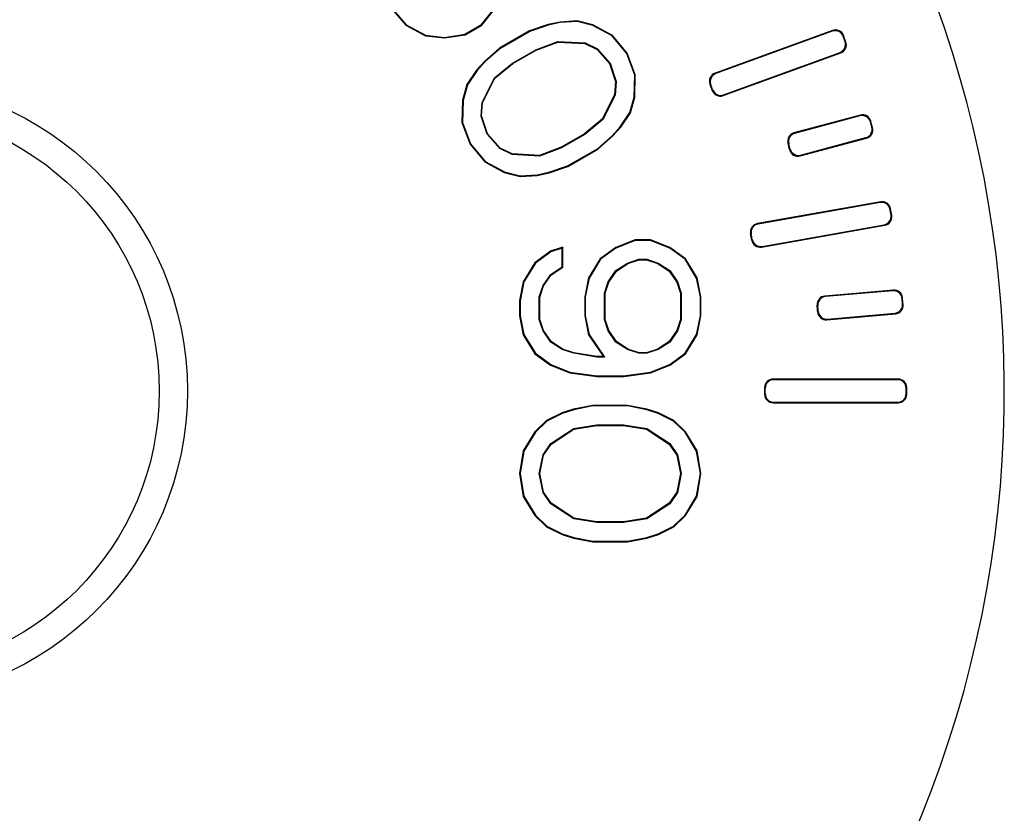
# Model space of a CAD drawing. Units: millimetres. Extents: x 198 to 2535, y -937 to 1383.
# Drawn here: x 441 to 458, y 660 to 674 of the extents above; entities that cross this region are included whole.
import ezdxf

# ---------------------------------------------------------------- set-up
doc = ezdxf.new("R2010")
doc.units = ezdxf.units.MM
doc.header["$LTSCALE"] = 16.335
doc.layers.get('0').update_dxf_attribs({"linetype": 'CONTINUOUS'})

msp = doc.modelspace()

# ---------------------------------------------------------------- linework, layer by layer
at = {"color": 0, "linetype": 'Continuous', "lineweight": 30}
for p, q in [((447.244, 674.404), (447.471, 674.147)), ((447.252, 674.41), (447.478, 674.155)), ((448.813, 674.156), (449.042, 674.442)), ((448.82, 674.148), (449.051, 674.437)), ((450.207, 674.202), (449.995, 674.158)), ((450.512, 674.223), (450.207, 674.202)), ((450.207, 674.202), (450.208, 674.192)), ((450.511, 674.213), (450.208, 674.192)), ((450.512, 674.223), (450.511, 674.213)), ((450.788, 674.141), (450.511, 674.213)), ((450.791, 674.151), (450.512, 674.223)), ((447.471, 674.147), (447.478, 674.155)), ((447.471, 674.147), (447.818, 673.958)), ((447.478, 674.155), (447.821, 673.968)), ((448.519, 673.986), (448.813, 674.156)), ((448.522, 673.976), (448.82, 674.148)), ((448.82, 674.148), (448.813, 674.156)), ((449.665, 674.045), (449.133, 673.737)), ((449.67, 674.035), (449.139, 673.729)), ((449.995, 674.158), (449.665, 674.045)), ((449.665, 674.045), (449.67, 674.035)), ((449.998, 674.147), (449.67, 674.035)), ((449.995, 674.158), (449.998, 674.147)), ((450.208, 674.192), (449.998, 674.147)), ((450.791, 674.151), (450.788, 674.141)), ((451.131, 673.955), (450.788, 674.141)), ((451.138, 673.963), (450.791, 674.151)), ((455.043, 674.053), (452.956, 673.293)), ((455.037, 674.04), (452.969, 673.287)), ((455.037, 674.04), (455.043, 674.053)), ((447.818, 673.958), (447.821, 673.968)), ((447.818, 673.958), (448.157, 673.921)), ((447.821, 673.968), (448.157, 673.931)), ((448.157, 673.931), (448.519, 673.986)), ((448.157, 673.921), (448.522, 673.976)), ((448.157, 673.921), (448.157, 673.931)), ((448.522, 673.976), (448.519, 673.986)), ((449.777, 673.712), (450.165, 673.859)), ((450.165, 673.859), (450.652, 673.832)), ((450.166, 673.848), (450.165, 673.859)), ((451.138, 673.963), (451.131, 673.955)), ((451.39, 673.643), (451.131, 673.955)), ((451.399, 673.648), (451.138, 673.963)), ((455.229, 673.951), (455.235, 673.964)), ((455.263, 673.856), (455.277, 673.849)), ((449.133, 673.737), (448.87, 673.508)), ((449.139, 673.729), (448.878, 673.501)), ((449.133, 673.737), (449.139, 673.729)), ((449.365, 673.474), (449.777, 673.712)), ((449.371, 673.465), (449.782, 673.703)), ((449.782, 673.703), (449.777, 673.712)), ((449.782, 673.703), (450.166, 673.848)), ((450.166, 673.848), (450.649, 673.822)), ((450.649, 673.822), (450.652, 673.832)), ((450.649, 673.822), (450.863, 673.718)), ((450.652, 673.832), (450.87, 673.727)), ((450.863, 673.718), (450.87, 673.727)), ((450.863, 673.718), (451.086, 673.467)), ((450.87, 673.727), (451.095, 673.472)), ((448.87, 673.508), (448.726, 673.347)), ((448.87, 673.508), (448.878, 673.501)), ((451.399, 673.648), (451.39, 673.643)), ((451.531, 673.262), (451.39, 673.643)), ((451.542, 673.264), (451.399, 673.648)), ((453.1, 672.898), (455.187, 673.658)), ((453.106, 672.911), (455.174, 673.664)), ((455.174, 673.664), (455.187, 673.658)), ((448.726, 673.347), (448.555, 673.094)), ((448.734, 673.341), (448.565, 673.089)), ((448.726, 673.347), (448.734, 673.341)), ((448.878, 673.501), (448.734, 673.341)), ((449.044, 673.212), (449.365, 673.474)), ((449.053, 673.205), (449.371, 673.465)), ((449.371, 673.465), (449.365, 673.474)), ((451.086, 673.467), (451.095, 673.472)), ((451.086, 673.467), (451.192, 673.148)), ((451.095, 673.472), (451.203, 673.15)), ((448.824, 672.777), (449.044, 673.212)), ((448.834, 672.774), (449.053, 673.205)), ((449.053, 673.205), (449.044, 673.212)), ((451.521, 672.871), (451.531, 673.262)), ((451.542, 673.264), (451.531, 673.262)), ((451.531, 672.87), (451.542, 673.264)), ((452.969, 673.287), (452.956, 673.293)), ((448.555, 673.094), (448.477, 672.815)), ((448.565, 673.089), (448.488, 672.814)), ((448.555, 673.094), (448.565, 673.089)), ((451.192, 673.148), (451.175, 672.911)), ((451.203, 673.15), (451.185, 672.908)), ((451.192, 673.148), (451.203, 673.15)), ((452.88, 673.095), (452.866, 673.101)), ((452.914, 673.001), (452.908, 672.988)), ((448.477, 672.815), (448.467, 672.421)), ((448.477, 672.815), (448.488, 672.814)), ((448.488, 672.814), (448.478, 672.423)), ((451.175, 672.911), (450.956, 672.48)), ((451.185, 672.908), (450.965, 672.473)), ((451.175, 672.911), (451.185, 672.908)), ((451.444, 672.596), (451.521, 672.871)), ((451.454, 672.591), (451.531, 672.87)), ((451.531, 672.87), (451.521, 672.871)), ((453.106, 672.911), (453.1, 672.898)), ((448.806, 672.535), (448.824, 672.777)), ((448.816, 672.537), (448.834, 672.774)), ((448.834, 672.774), (448.824, 672.777)), ((448.816, 672.537), (448.806, 672.535)), ((448.914, 672.213), (448.806, 672.535)), ((448.923, 672.218), (448.816, 672.537)), ((450.956, 672.48), (450.638, 672.22)), ((450.965, 672.473), (450.644, 672.211)), ((450.956, 672.48), (450.965, 672.473)), ((451.275, 672.344), (451.444, 672.596)), ((451.283, 672.338), (451.454, 672.591)), ((451.454, 672.591), (451.444, 672.596)), ((455.536, 672.552), (454.356, 672.236)), ((455.528, 672.539), (454.369, 672.228)), ((455.528, 672.539), (455.536, 672.552)), ((448.467, 672.421), (448.478, 672.423)), ((448.467, 672.421), (448.61, 672.037)), ((448.478, 672.423), (448.619, 672.043)), ((451.131, 672.184), (451.275, 672.344)), ((451.139, 672.177), (451.283, 672.338)), ((451.283, 672.338), (451.275, 672.344)), ((455.712, 672.433), (455.719, 672.446)), ((455.738, 672.336), (455.751, 672.328)), ((448.923, 672.218), (448.914, 672.213)), ((449.139, 671.958), (448.914, 672.213)), ((449.146, 671.967), (448.923, 672.218)), ((450.638, 672.22), (450.227, 671.982)), ((450.644, 672.211), (450.231, 671.973)), ((450.638, 672.22), (450.644, 672.211)), ((450.87, 671.956), (451.131, 672.184)), ((450.876, 671.948), (451.139, 672.177)), ((451.139, 672.177), (451.131, 672.184)), ((454.369, 672.228), (454.356, 672.236)), ((454.465, 671.829), (455.645, 672.145)), ((454.473, 671.842), (455.632, 672.153)), ((455.632, 672.153), (455.645, 672.145)), ((448.61, 672.037), (448.619, 672.043)), ((448.61, 672.037), (448.871, 671.722)), ((448.619, 672.043), (448.878, 671.73)), ((449.146, 671.967), (449.139, 671.958)), ((449.357, 671.853), (449.139, 671.958)), ((449.36, 671.863), (449.146, 671.967)), ((450.227, 671.982), (449.843, 671.837)), ((450.231, 671.973), (449.844, 671.826)), ((450.227, 671.982), (450.231, 671.973)), ((450.339, 671.65), (450.87, 671.956)), ((450.343, 671.641), (450.876, 671.948)), ((450.876, 671.948), (450.87, 671.956)), ((454.263, 672.044), (454.25, 672.052)), ((454.289, 671.948), (454.281, 671.936)), ((449.36, 671.863), (449.357, 671.853)), ((449.844, 671.826), (449.357, 671.853)), ((449.843, 671.837), (449.36, 671.863)), ((449.843, 671.837), (449.844, 671.826)), ((454.473, 671.842), (454.465, 671.829)), ((448.871, 671.722), (448.878, 671.73)), ((448.871, 671.722), (449.217, 671.534)), ((448.878, 671.73), (449.221, 671.544)), ((450.011, 671.538), (450.339, 671.65)), ((450.014, 671.528), (450.343, 671.641)), ((450.343, 671.641), (450.339, 671.65)), ((449.217, 671.534), (449.221, 671.544)), ((449.217, 671.534), (449.497, 671.462)), ((449.221, 671.544), (449.498, 671.473)), ((449.497, 671.462), (449.802, 671.483)), ((449.497, 671.462), (449.498, 671.473)), ((449.498, 671.473), (449.801, 671.493)), ((449.801, 671.493), (450.011, 671.538)), ((449.802, 671.483), (449.801, 671.493)), ((449.802, 671.483), (450.014, 671.528)), ((450.014, 671.528), (450.011, 671.538)), ((455.896, 671.013), (453.708, 670.628)), ((455.887, 671.001), (453.72, 670.619)), ((455.887, 671.001), (455.896, 671.013)), ((456.061, 670.88), (456.069, 670.892)), ((456.078, 670.781), (456.09, 670.772)), ((453.72, 670.619), (453.708, 670.628)), ((453.781, 670.213), (455.969, 670.599)), ((453.79, 670.225), (455.957, 670.607)), ((455.957, 670.607), (455.969, 670.599)), ((453.599, 670.445), (453.587, 670.453)), ((450.256, 670.209), (450.037, 670.137)), ((450.246, 670.195), (450.041, 670.128)), ((450.256, 670.209), (450.246, 670.195)), ((450.246, 669.861), (450.246, 670.195)), ((450.256, 669.856), (450.256, 670.209)), ((451.194, 670.204), (450.919, 670.002)), ((451.199, 670.195), (450.927, 669.995)), ((451.537, 670.338), (451.194, 670.204)), ((451.194, 670.204), (451.199, 670.195)), ((451.539, 670.328), (451.199, 670.195)), ((451.814, 670.338), (451.537, 670.338)), ((451.537, 670.338), (451.539, 670.328)), ((451.812, 670.328), (451.539, 670.328)), ((451.814, 670.338), (451.812, 670.328)), ((452.152, 670.195), (451.812, 670.328)), ((452.157, 670.204), (451.814, 670.338)), ((452.157, 670.204), (452.152, 670.195)), ((452.424, 669.995), (452.152, 670.195)), ((452.432, 670.002), (452.157, 670.204)), ((453.616, 670.347), (453.608, 670.335)), ((453.79, 670.225), (453.781, 670.213)), ((450.037, 670.137), (449.761, 669.935)), ((450.041, 670.128), (449.769, 669.928)), ((450.037, 670.137), (450.041, 670.128)), ((449.761, 669.935), (449.555, 669.598)), ((449.769, 669.928), (449.565, 669.595)), ((449.761, 669.935), (449.769, 669.928)), ((450.041, 669.728), (450.246, 669.861)), ((450.049, 669.72), (450.256, 669.856)), ((450.256, 669.856), (450.246, 669.861)), ((450.919, 670.002), (450.712, 669.665)), ((450.927, 669.995), (450.722, 669.661)), ((450.919, 670.002), (450.927, 669.995)), ((451.199, 669.795), (451.403, 669.928)), ((451.206, 669.787), (451.408, 669.918)), ((451.403, 669.928), (451.607, 669.995)), ((451.408, 669.918), (451.403, 669.928)), ((451.408, 669.918), (451.609, 669.984)), ((451.607, 669.995), (451.744, 669.995)), ((451.609, 669.984), (451.607, 669.995)), ((451.609, 669.984), (451.742, 669.984)), ((451.742, 669.984), (451.744, 669.995)), ((451.742, 669.984), (451.943, 669.918)), ((451.744, 669.995), (451.948, 669.928)), ((451.943, 669.918), (451.948, 669.928)), ((451.943, 669.918), (452.145, 669.787)), ((451.948, 669.928), (452.152, 669.795)), ((452.432, 670.002), (452.424, 669.995)), ((452.629, 669.661), (452.424, 669.995)), ((452.639, 669.665), (452.432, 670.002)), ((449.905, 669.528), (450.041, 669.728)), ((449.915, 669.523), (450.049, 669.72)), ((450.049, 669.72), (450.041, 669.728)), ((450.712, 669.665), (450.644, 669.329)), ((450.722, 669.661), (450.654, 669.328)), ((450.712, 669.665), (450.722, 669.661)), ((451.063, 669.595), (451.199, 669.795)), ((451.072, 669.59), (451.206, 669.787)), ((451.206, 669.787), (451.199, 669.795)), ((452.145, 669.787), (452.152, 669.795)), ((452.145, 669.787), (452.279, 669.59)), ((452.152, 669.795), (452.288, 669.595)), ((452.639, 669.665), (452.629, 669.661)), ((452.697, 669.328), (452.629, 669.661)), ((452.707, 669.329), (452.639, 669.665)), ((449.555, 669.598), (449.486, 669.262)), ((449.565, 669.595), (449.497, 669.261)), ((449.555, 669.598), (449.565, 669.595)), ((449.837, 669.328), (449.905, 669.528)), ((449.848, 669.326), (449.915, 669.523)), ((449.915, 669.523), (449.905, 669.528)), ((450.995, 669.395), (451.063, 669.595)), ((451.005, 669.393), (451.072, 669.59)), ((451.072, 669.59), (451.063, 669.595)), ((452.279, 669.59), (452.288, 669.595)), ((452.279, 669.59), (452.346, 669.393)), ((452.288, 669.595), (452.356, 669.395)), ((449.837, 668.928), (449.837, 669.328)), ((449.848, 669.326), (449.837, 669.328)), ((449.848, 668.93), (449.848, 669.326)), ((450.644, 669.329), (450.644, 668.994)), ((450.644, 669.329), (450.654, 669.328)), ((450.654, 669.328), (450.654, 668.995)), ((450.995, 668.928), (450.995, 669.395)), ((451.005, 669.393), (450.995, 669.395)), ((451.005, 668.93), (451.005, 669.393)), ((452.346, 669.393), (452.356, 669.395)), ((452.346, 669.393), (452.346, 668.93)), ((452.356, 669.395), (452.356, 668.928)), ((452.707, 669.329), (452.697, 669.328)), ((452.697, 668.995), (452.697, 669.328)), ((452.707, 668.994), (452.707, 669.329)), ((456.12, 669.449), (454.904, 669.343)), ((454.915, 669.333), (454.904, 669.343)), ((456.111, 669.438), (454.915, 669.333)), ((456.111, 669.438), (456.12, 669.449)), ((456.273, 669.302), (456.282, 669.314)), ((449.486, 669.262), (449.486, 668.994)), ((449.486, 669.262), (449.497, 669.261)), ((449.497, 669.261), (449.497, 668.995)), ((454.779, 669.171), (454.767, 669.18)), ((456.282, 669.202), (456.293, 669.192)), ((449.486, 668.994), (449.497, 668.995)), ((449.486, 668.994), (449.555, 668.657)), ((449.497, 668.995), (449.565, 668.661)), ((450.644, 668.994), (450.654, 668.995)), ((450.644, 668.994), (450.712, 668.657)), ((450.654, 668.995), (450.722, 668.661)), ((452.629, 668.661), (452.697, 668.995)), ((452.639, 668.657), (452.707, 668.994)), ((452.707, 668.994), (452.697, 668.995)), ((454.787, 669.072), (454.778, 669.06)), ((454.94, 668.924), (456.157, 669.03)), ((454.95, 668.935), (456.145, 669.04)), ((456.145, 669.04), (456.157, 669.03)), ((449.848, 668.93), (449.837, 668.928)), ((449.905, 668.728), (449.837, 668.928)), ((449.915, 668.733), (449.848, 668.93)), ((451.005, 668.93), (450.995, 668.928)), ((451.063, 668.728), (450.995, 668.928)), ((451.072, 668.733), (451.005, 668.93)), ((452.346, 668.93), (452.279, 668.733)), ((452.356, 668.928), (452.288, 668.728)), ((452.346, 668.93), (452.356, 668.928)), ((454.95, 668.935), (454.94, 668.924)), ((449.555, 668.657), (449.565, 668.661)), ((449.555, 668.657), (449.761, 668.321)), ((449.565, 668.661), (449.769, 668.328)), ((449.915, 668.733), (449.905, 668.728)), ((450.041, 668.528), (449.905, 668.728)), ((450.049, 668.536), (449.915, 668.733)), ((450.712, 668.657), (450.722, 668.661)), ((450.712, 668.657), (450.975, 668.272)), ((450.722, 668.661), (450.995, 668.261)), ((451.072, 668.733), (451.063, 668.728)), ((451.199, 668.528), (451.063, 668.728)), ((451.206, 668.536), (451.072, 668.733)), ((452.279, 668.733), (452.145, 668.536)), ((452.288, 668.728), (452.152, 668.528)), ((452.279, 668.733), (452.288, 668.728)), ((452.424, 668.328), (452.629, 668.661)), ((452.432, 668.321), (452.639, 668.657)), ((452.639, 668.657), (452.629, 668.661)), ((450.049, 668.536), (450.041, 668.528)), ((450.246, 668.395), (450.041, 668.528)), ((450.25, 668.404), (450.049, 668.536)), ((451.206, 668.536), (451.199, 668.528)), ((451.403, 668.395), (451.199, 668.528)), ((451.408, 668.404), (451.206, 668.536)), ((452.145, 668.536), (451.943, 668.404)), ((452.152, 668.528), (451.948, 668.395)), ((452.145, 668.536), (452.152, 668.528)), ((449.761, 668.321), (449.769, 668.328)), ((449.761, 668.321), (450.036, 668.119)), ((449.769, 668.328), (450.041, 668.128)), ((450.25, 668.404), (450.246, 668.395)), ((450.45, 668.328), (450.246, 668.395)), ((450.452, 668.338), (450.25, 668.404)), ((450.452, 668.338), (450.45, 668.328)), ((450.859, 668.261), (450.45, 668.328)), ((450.859, 668.272), (450.452, 668.338)), ((450.859, 668.272), (450.859, 668.261)), ((450.975, 668.272), (450.859, 668.272)), ((450.975, 668.272), (450.995, 668.261)), ((451.408, 668.404), (451.403, 668.395)), ((451.607, 668.328), (451.403, 668.395)), ((451.609, 668.338), (451.408, 668.404)), ((451.609, 668.338), (451.607, 668.328)), ((451.744, 668.328), (451.607, 668.328)), ((451.742, 668.338), (451.609, 668.338)), ((451.943, 668.404), (451.742, 668.338)), ((451.742, 668.338), (451.744, 668.328)), ((451.948, 668.395), (451.744, 668.328)), ((451.943, 668.404), (451.948, 668.395)), ((452.152, 668.128), (452.424, 668.328)), ((452.157, 668.119), (452.432, 668.321)), ((452.432, 668.321), (452.424, 668.328)), ((450.036, 668.119), (450.041, 668.128)), ((450.036, 668.119), (450.379, 667.984)), ((450.041, 668.128), (450.382, 667.995)), ((450.995, 668.261), (450.859, 668.261)), ((451.812, 667.995), (452.152, 668.128)), ((451.814, 667.984), (452.157, 668.119)), ((452.157, 668.119), (452.152, 668.128)), ((450.379, 667.984), (450.382, 667.995)), ((450.379, 667.984), (450.858, 667.917)), ((450.382, 667.995), (450.859, 667.928)), ((450.858, 667.917), (450.859, 667.928)), ((450.858, 667.917), (451.336, 667.917)), ((450.859, 667.928), (451.335, 667.928)), ((451.335, 667.928), (451.812, 667.995)), ((451.336, 667.917), (451.335, 667.928)), ((451.336, 667.917), (451.814, 667.984)), ((451.814, 667.984), (451.812, 667.995)), ((456.207, 667.872), (453.986, 667.872)), ((453.997, 667.861), (453.986, 667.872)), ((456.197, 667.861), (453.997, 667.861)), ((456.197, 667.861), (456.207, 667.872)), ((453.847, 667.711), (453.836, 667.721)), ((453.847, 667.612), (453.836, 667.601)), ((456.347, 667.712), (456.357, 667.722)), ((456.347, 667.611), (456.357, 667.6)), ((450.789, 667.405), (450.447, 667.338)), ((450.79, 667.395), (450.45, 667.328)), ((450.789, 667.405), (450.79, 667.395)), ((451.404, 667.405), (450.789, 667.405)), ((451.403, 667.395), (450.79, 667.395)), ((451.404, 667.405), (451.403, 667.395)), ((451.744, 667.328), (451.403, 667.395)), ((451.746, 667.338), (451.404, 667.405)), ((453.997, 667.461), (453.986, 667.451)), ((453.986, 667.451), (456.207, 667.451)), ((453.997, 667.461), (456.197, 667.461)), ((456.197, 667.461), (456.207, 667.451)), ((450.242, 667.271), (449.967, 667.137)), ((450.246, 667.261), (449.973, 667.128)), ((450.447, 667.338), (450.242, 667.271)), ((450.242, 667.271), (450.246, 667.261)), ((450.45, 667.328), (450.246, 667.261)), ((450.447, 667.338), (450.45, 667.328)), ((451.746, 667.338), (451.744, 667.328)), ((451.948, 667.261), (451.744, 667.328)), ((451.952, 667.271), (451.746, 667.338)), ((451.952, 667.271), (451.948, 667.261)), ((452.22, 667.128), (451.948, 667.261)), ((452.226, 667.137), (451.952, 667.271)), ((449.967, 667.137), (449.761, 666.934)), ((449.973, 667.128), (449.769, 666.928)), ((449.967, 667.137), (449.973, 667.128)), ((450.45, 666.995), (450.859, 667.061)), ((450.454, 666.985), (450.859, 667.051)), ((450.859, 667.051), (450.859, 667.061)), ((450.859, 667.061), (451.335, 667.061)), ((450.859, 667.051), (451.334, 667.051)), ((451.334, 667.051), (451.335, 667.061)), ((451.334, 667.051), (451.74, 666.985)), ((451.335, 667.061), (451.744, 666.995)), ((452.226, 667.137), (452.22, 667.128)), ((452.424, 666.928), (452.22, 667.128)), ((452.433, 666.934), (452.226, 667.137)), ((449.761, 666.934), (449.555, 666.598)), ((449.769, 666.928), (449.565, 666.595)), ((449.761, 666.934), (449.769, 666.928)), ((450.041, 666.728), (450.45, 666.995)), ((450.049, 666.72), (450.454, 666.985)), ((450.454, 666.985), (450.45, 666.995)), ((451.74, 666.985), (451.744, 666.995)), ((451.74, 666.985), (452.145, 666.72)), ((451.744, 666.995), (452.152, 666.728)), ((452.433, 666.934), (452.424, 666.928)), ((452.629, 666.595), (452.424, 666.928)), ((452.639, 666.598), (452.433, 666.934)), ((449.905, 666.528), (450.041, 666.728)), ((449.915, 666.524), (450.049, 666.72)), ((450.049, 666.72), (450.041, 666.728)), ((452.145, 666.72), (452.152, 666.728)), ((452.145, 666.72), (452.278, 666.524)), ((452.152, 666.728), (452.288, 666.528)), ((449.555, 666.598), (449.486, 666.195)), ((449.565, 666.595), (449.497, 666.195)), ((449.555, 666.598), (449.565, 666.595)), ((449.837, 666.195), (449.905, 666.528)), ((449.848, 666.195), (449.915, 666.524)), ((449.915, 666.524), (449.905, 666.528)), ((452.278, 666.524), (452.288, 666.528)), ((452.278, 666.524), (452.346, 666.195)), ((452.288, 666.528), (452.356, 666.195)), ((452.639, 666.598), (452.629, 666.595)), ((452.697, 666.195), (452.629, 666.595)), ((452.707, 666.195), (452.639, 666.598)), ((449.486, 666.195), (449.497, 666.195)), ((449.486, 666.195), (449.555, 665.791)), ((449.497, 666.195), (449.565, 665.795)), ((449.848, 666.195), (449.837, 666.195)), ((449.905, 665.861), (449.837, 666.195)), ((449.915, 665.865), (449.848, 666.195)), ((452.346, 666.195), (452.278, 665.865)), ((452.356, 666.195), (452.288, 665.861)), ((452.346, 666.195), (452.356, 666.195)), ((452.629, 665.795), (452.697, 666.195)), ((452.639, 665.791), (452.707, 666.195)), ((452.707, 666.195), (452.697, 666.195)), ((449.915, 665.865), (449.905, 665.861)), ((450.041, 665.661), (449.905, 665.861)), ((450.049, 665.669), (449.915, 665.865)), ((452.278, 665.865), (452.145, 665.669)), ((452.288, 665.861), (452.152, 665.661)), ((452.278, 665.865), (452.288, 665.861)), ((449.555, 665.791), (449.565, 665.795)), ((449.555, 665.791), (449.761, 665.455)), ((449.565, 665.795), (449.769, 665.461)), ((450.049, 665.669), (450.041, 665.661)), ((450.45, 665.395), (450.041, 665.661)), ((450.454, 665.405), (450.049, 665.669)), ((452.145, 665.669), (451.74, 665.405)), ((452.152, 665.661), (451.744, 665.395)), ((452.145, 665.669), (452.152, 665.661)), ((452.424, 665.461), (452.629, 665.795)), ((452.433, 665.455), (452.639, 665.791)), ((452.639, 665.791), (452.629, 665.795)), ((449.761, 665.455), (449.769, 665.461)), ((449.761, 665.455), (449.967, 665.253)), ((449.769, 665.461), (449.973, 665.261)), ((450.454, 665.405), (450.45, 665.395)), ((450.859, 665.328), (450.45, 665.395)), ((450.859, 665.338), (450.454, 665.405)), ((450.859, 665.338), (450.859, 665.328)), ((451.334, 665.338), (450.859, 665.338)), ((451.335, 665.328), (450.859, 665.328)), ((451.74, 665.405), (451.334, 665.338)), ((451.334, 665.338), (451.335, 665.328)), ((451.744, 665.395), (451.335, 665.328)), ((451.74, 665.405), (451.744, 665.395)), ((452.22, 665.261), (452.424, 665.461)), ((452.226, 665.253), (452.433, 665.455)), ((452.433, 665.455), (452.424, 665.461)), ((449.967, 665.253), (449.973, 665.261)), ((449.967, 665.253), (450.242, 665.118)), ((449.973, 665.261), (450.246, 665.128)), ((450.242, 665.118), (450.246, 665.128)), ((450.242, 665.118), (450.447, 665.051)), ((450.246, 665.128), (450.45, 665.061)), ((451.744, 665.061), (451.948, 665.128)), ((451.746, 665.051), (451.952, 665.118)), ((451.948, 665.128), (452.22, 665.261)), ((451.952, 665.118), (451.948, 665.128)), ((451.952, 665.118), (452.226, 665.253)), ((452.226, 665.253), (452.22, 665.261)), ((450.447, 665.051), (450.45, 665.061)), ((450.447, 665.051), (450.789, 664.984)), ((450.45, 665.061), (450.79, 664.995)), ((450.789, 664.984), (450.79, 664.995)), ((450.789, 664.984), (451.404, 664.984)), ((450.79, 664.995), (451.403, 664.995)), ((451.403, 664.995), (451.744, 665.061)), ((451.404, 664.984), (451.403, 664.995)), ((451.404, 664.984), (451.746, 665.051)), ((451.746, 665.051), (451.744, 665.061))]:
    msp.add_line(p, q, dxfattribs=at)
for radius in [5.5, 5]:
    msp.add_circle((438.097, 667.661), radius, dxfattribs=at)
for centre, radius, start, end in [((438.097, 667.661), 19.991, 321.5, 218.5), ((455.088, 673.899), 0.15, 20.1458, 110.0127), ((455.094, 673.912), 0.15, 20.1788, 110.0129), ((455.122, 673.805), 0.15, 289.9871, 19.8543), ((438.097, 667.661), 18.25, 19.8414, 20.1586), ((438.097, 667.661), 18.26, 19.8084, 20.1916), ((455.136, 673.798), 0.15, 289.9871, 19.8213), ((453.007, 673.153), 0.15, 109.986, 200.2324), ((453.021, 673.146), 0.15, 109.9858, 200.1947), ((438.097, 667.661), 15.74, 19.7816, 20.2184), ((438.097, 667.661), 15.75, 19.8195, 20.1805), ((453.049, 673.039), 0.15, 199.7674, 290.0142), ((453.055, 673.052), 0.15, 199.8055, 290.014), ((455.567, 672.394), 0.15, 15.1458, 105.0127), ((455.575, 672.407), 0.15, 15.1788, 105.0129), ((455.593, 672.297), 0.15, 284.9871, 14.8543), ((455.606, 672.29), 0.15, 284.9871, 14.8212), ((438.097, 667.661), 18.25, 14.8414, 15.1586), ((438.097, 667.661), 18.26, 14.8084, 15.1916), ((454.395, 672.091), 0.15, 104.9858, 195.2196), ((454.408, 672.084), 0.15, 104.9858, 195.184), ((438.097, 667.661), 16.74, 14.7945, 15.2055), ((438.097, 667.661), 16.75, 14.8302, 15.1698), ((454.426, 671.974), 0.15, 194.7804, 285.0142), ((454.434, 671.987), 0.15, 194.8162, 285.014), ((455.913, 670.854), 0.15, 10.1457, 100.0127), ((455.922, 670.866), 0.15, 10.1788, 100.0129), ((438.097, 667.661), 18.26, 9.8084, 10.1916), ((455.931, 670.755), 0.15, 279.9871, 9.8543), ((455.943, 670.746), 0.15, 279.9871, 9.8212), ((438.097, 667.661), 18.25, 9.8414, 10.1586), ((453.734, 670.48), 0.15, 99.9858, 190.2326), ((453.746, 670.472), 0.15, 99.9858, 190.1947), ((438.097, 667.661), 15.74, 9.7816, 10.2184), ((438.097, 667.661), 15.75, 9.8195, 10.1805), ((453.755, 670.361), 0.15, 189.7674, 280.0142), ((453.764, 670.373), 0.15, 189.8055, 280.014), ((454.917, 669.194), 0.15, 94.9858, 185.2196), ((454.928, 669.184), 0.15, 94.9858, 185.184), ((456.124, 669.289), 0.15, 5.1457, 95.0128), ((456.133, 669.3), 0.15, 5.1788, 95.0129), ((438.097, 667.661), 18.26, 4.8084, 5.1916), ((438.097, 667.661), 16.74, 4.7945, 5.2055), ((438.097, 667.661), 16.75, 4.8302, 5.1698), ((456.132, 669.189), 0.15, 274.9871, 4.8543), ((456.144, 669.179), 0.15, 274.9871, 4.8212), ((438.097, 667.661), 18.25, 4.8414, 5.1586), ((454.927, 669.073), 0.15, 184.7804, 275.0142), ((454.937, 669.084), 0.15, 184.8161, 275.0141), ((453.986, 667.722), 0.15, 89.9858, 180.2326), ((453.997, 667.711), 0.15, 89.9858, 180.1947), ((456.197, 667.711), 0.15, 0.1457, 90.0129), ((456.207, 667.722), 0.15, 0.1788, 90.0129), ((438.097, 667.661), 15.74, 359.7816, 0.2184), ((453.986, 667.601), 0.15, 179.7674, 270.0142), ((438.097, 667.661), 15.75, 359.8195, 0.1805), ((453.997, 667.611), 0.15, 179.8053, 270.0142), ((456.197, 667.611), 0.15, 269.986, 359.8554), ((456.207, 667.601), 0.15, 269.9861, 359.8223), ((438.097, 667.661), 18.25, 359.8414, 0.1586), ((438.097, 667.661), 18.26, 359.8084, 0.1916)]:
    msp.add_arc(centre, radius, start, end, dxfattribs=at)

doc.saveas('drawing.dxf')
